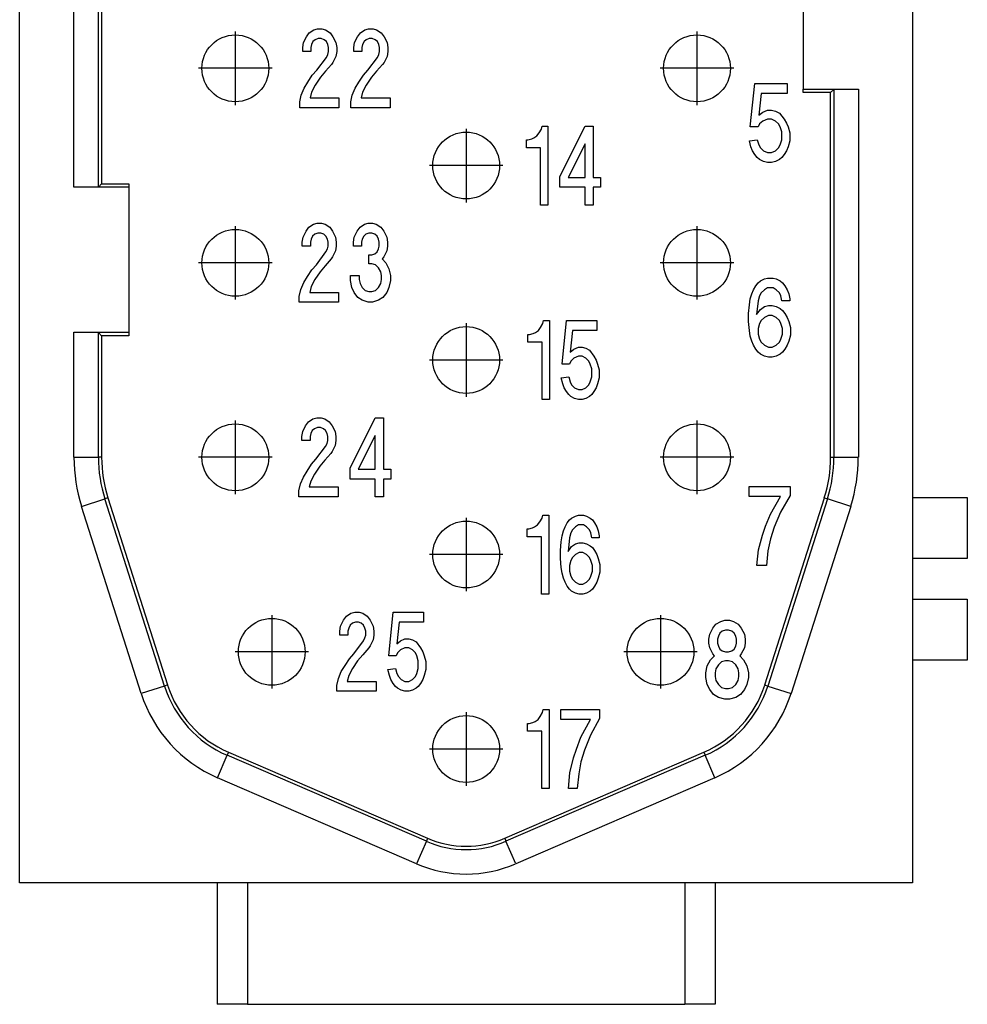
# Model space of a CAD drawing. Units: millimetres. Extents: x -210 to 0, y 0 to 297.
# Drawn here: x -148 to -132, y 224 to 240 of the extents above; entities that cross this region are included whole.
import ezdxf

# ---------------------------------------------------------------- set-up
doc = ezdxf.new("R2010")
doc.units = ezdxf.units.MM
doc.linetypes.add('DOT_CENTER', pattern=[14, 12, -1, 0, -1])
doc.layers.add('1', color=7, linetype='Continuous')

msp = doc.modelspace()

# ---------------------------------------------------------------- linework, layer by layer
at = {"color": 7, "linetype": 'Continuous'}
for p, q in [((-147.733, 225.974), (-147.733, 255.974)), ((-133.033, 249.638), (-133.033, 232.31)), ((-146.839, 237.418), (-146.839, 244.531)), ((-146.437, 237.42), (-146.437, 244.528)), ((-146.383, 244.474), (-146.383, 237.474)), ((-134.833, 242.918), (-134.833, 239.031)), ((-143.013, 239.894), (-142.965, 239.959)), ((-142.965, 239.959), (-142.891, 240.008)), ((-142.891, 240.008), (-142.831, 240.024)), ((-142.831, 240.024), (-142.757, 240.024)), ((-142.757, 240.024), (-142.696, 240.008)), ((-142.696, 240.008), (-142.623, 239.959)), ((-142.623, 239.959), (-142.575, 239.894)), ((-142.172, 239.894), (-142.124, 239.959)), ((-142.124, 239.959), (-142.051, 240.008)), ((-142.051, 240.008), (-141.99, 240.024)), ((-141.99, 240.024), (-141.916, 240.024)), ((-141.916, 240.024), (-141.856, 240.008)), ((-141.856, 240.008), (-141.782, 239.959)), ((-141.782, 239.959), (-141.734, 239.894)), ((-143.074, 239.715), (-143.062, 239.797)), ((-143.062, 239.797), (-143.013, 239.894)), ((-142.928, 239.764), (-142.94, 239.715)), ((-142.904, 239.813), (-142.928, 239.764)), ((-142.867, 239.845), (-142.904, 239.813)), ((-142.818, 239.862), (-142.867, 239.845)), ((-142.77, 239.862), (-142.818, 239.862)), ((-142.721, 239.845), (-142.77, 239.862)), ((-142.684, 239.813), (-142.721, 239.845)), ((-142.66, 239.764), (-142.684, 239.813)), ((-142.648, 239.715), (-142.66, 239.764)), ((-142.575, 239.894), (-142.526, 239.797)), ((-142.526, 239.797), (-142.514, 239.715)), ((-142.233, 239.715), (-142.221, 239.797)), ((-142.221, 239.797), (-142.172, 239.894)), ((-142.087, 239.764), (-142.099, 239.715)), ((-142.063, 239.813), (-142.087, 239.764)), ((-142.026, 239.845), (-142.063, 239.813)), ((-141.977, 239.862), (-142.026, 239.845)), ((-141.929, 239.862), (-141.977, 239.862)), ((-141.88, 239.845), (-141.929, 239.862)), ((-141.843, 239.813), (-141.88, 239.845)), ((-141.819, 239.764), (-141.843, 239.813)), ((-141.807, 239.715), (-141.819, 239.764)), ((-141.734, 239.894), (-141.685, 239.797)), ((-141.685, 239.797), (-141.673, 239.715)), ((-143.074, 239.65), (-143.074, 239.715)), ((-142.94, 239.65), (-143.074, 239.65)), ((-142.94, 239.715), (-142.94, 239.65)), ((-142.684, 239.553), (-142.66, 239.602)), ((-142.66, 239.602), (-142.648, 239.65)), ((-142.648, 239.65), (-142.648, 239.715)), ((-142.514, 239.65), (-142.526, 239.569)), ((-142.514, 239.715), (-142.514, 239.65)), ((-142.233, 239.65), (-142.233, 239.715)), ((-142.099, 239.65), (-142.233, 239.65)), ((-142.099, 239.715), (-142.099, 239.65)), ((-141.843, 239.553), (-141.819, 239.602)), ((-141.819, 239.602), (-141.807, 239.65)), ((-141.807, 239.65), (-141.807, 239.715)), ((-141.673, 239.65), (-141.685, 239.569)), ((-141.673, 239.715), (-141.673, 239.65)), ((-142.843, 239.342), (-142.684, 239.553)), ((-142.599, 239.439), (-142.696, 239.325)), ((-142.575, 239.472), (-142.599, 239.439)), ((-142.526, 239.569), (-142.575, 239.472)), ((-142.002, 239.342), (-141.843, 239.553)), ((-141.758, 239.439), (-141.856, 239.325)), ((-141.734, 239.472), (-141.758, 239.439)), ((-141.685, 239.569), (-141.734, 239.472)), ((-142.916, 239.26), (-142.843, 239.342)), ((-142.696, 239.325), (-142.782, 239.228)), ((-142.075, 239.26), (-142.002, 239.342)), ((-141.856, 239.325), (-141.941, 239.228)), ((-143.05, 239.049), (-142.989, 239.147)), ((-142.989, 239.147), (-142.916, 239.26)), ((-142.782, 239.228), (-142.867, 239.098)), ((-142.209, 239.049), (-142.148, 239.147)), ((-142.148, 239.147), (-142.075, 239.26)), ((-141.941, 239.228), (-142.026, 239.098)), ((-135.707, 238.409), (-135.629, 239.124)), ((-135.629, 239.124), (-135.096, 239.124)), ((-135.096, 239.124), (-135.096, 238.962)), ((-143.099, 238.935), (-143.05, 239.049)), ((-142.928, 238.984), (-142.952, 238.887)), ((-142.867, 239.098), (-142.928, 238.984)), ((-142.258, 238.935), (-142.209, 239.049)), ((-142.087, 238.984), (-142.111, 238.887)), ((-142.026, 239.098), (-142.087, 238.984)), ((-135.525, 238.962), (-135.564, 238.604)), ((-135.096, 238.962), (-135.525, 238.962)), ((-134.833, 238.974), (-134.833, 239.031)), ((-134.833, 239.031), (-133.926, 239.031)), ((-134.383, 238.974), (-134.833, 238.974)), ((-134.328, 239.028), (-134.383, 238.974)), ((-134.383, 232.974), (-134.383, 238.974)), ((-134.328, 239.028), (-133.926, 239.031)), ((-134.328, 239.028), (-134.328, 232.974)), ((-133.926, 239.031), (-133.926, 232.974)), ((-143.123, 238.822), (-143.099, 238.935)), ((-143.123, 238.724), (-143.123, 238.822)), ((-142.952, 238.887), (-142.477, 238.887)), ((-142.477, 238.887), (-142.477, 238.724)), ((-142.282, 238.822), (-142.258, 238.935)), ((-142.282, 238.724), (-142.282, 238.822)), ((-142.111, 238.887), (-141.636, 238.887)), ((-141.636, 238.887), (-141.636, 238.724)), ((-142.477, 238.724), (-143.123, 238.724)), ((-141.636, 238.724), (-142.282, 238.724)), ((-135.564, 238.604), (-135.499, 238.653)), ((-135.499, 238.653), (-135.421, 238.685)), ((-135.421, 238.685), (-135.356, 238.685)), ((-135.356, 238.685), (-135.291, 238.669)), ((-135.291, 238.669), (-135.226, 238.637)), ((-135.226, 238.637), (-135.148, 238.539)), ((-135.499, 238.507), (-135.551, 238.458)), ((-135.421, 238.539), (-135.499, 238.507)), ((-135.356, 238.539), (-135.421, 238.539)), ((-135.291, 238.507), (-135.356, 238.539)), ((-135.239, 238.458), (-135.291, 238.507)), ((-135.148, 238.539), (-135.109, 238.474)), ((-135.109, 238.474), (-135.083, 238.409)), ((-139.218, 238.262), (-139.182, 238.31)), ((-139.182, 238.31), (-139.145, 238.375)), ((-139.145, 238.375), (-139.133, 238.424)), ((-139.133, 238.424), (-139.036, 238.424)), ((-139.036, 238.424), (-139.036, 237.124)), ((-138.841, 237.595), (-138.426, 238.424)), ((-138.426, 238.424), (-138.292, 238.424)), ((-138.292, 238.424), (-138.292, 237.579)), ((-135.577, 238.409), (-135.707, 238.409)), ((-135.551, 238.458), (-135.577, 238.409)), ((-135.213, 238.409), (-135.239, 238.458)), ((-135.187, 238.328), (-135.213, 238.409)), ((-135.187, 238.198), (-135.187, 238.328)), ((-135.083, 238.409), (-135.057, 238.312)), ((-135.057, 238.312), (-135.057, 238.182)), ((-139.389, 238.067), (-139.389, 238.197)), ((-139.389, 238.197), (-139.365, 238.197)), ((-139.365, 238.197), (-139.304, 238.213)), ((-139.304, 238.213), (-139.267, 238.229)), ((-139.267, 238.229), (-139.218, 238.262)), ((-135.72, 238.182), (-135.59, 238.198)), ((-135.694, 238.084), (-135.72, 238.182)), ((-135.59, 238.198), (-135.564, 238.117)), ((-135.213, 238.117), (-135.187, 238.198)), ((-135.057, 238.182), (-135.083, 238.084)), ((-139.157, 238.067), (-139.389, 238.067)), ((-139.157, 237.124), (-139.157, 238.067)), ((-138.426, 238.132), (-138.706, 237.579)), ((-138.426, 237.579), (-138.426, 238.132)), ((-135.668, 238.019), (-135.694, 238.084)), ((-135.629, 237.954), (-135.668, 238.019)), ((-135.564, 238.117), (-135.538, 238.068)), ((-135.538, 238.068), (-135.486, 238.019)), ((-135.486, 238.019), (-135.421, 237.987)), ((-135.421, 237.987), (-135.356, 237.987)), ((-135.356, 237.987), (-135.291, 238.019)), ((-135.291, 238.019), (-135.239, 238.068)), ((-135.239, 238.068), (-135.213, 238.117)), ((-135.109, 238.019), (-135.148, 237.954)), ((-135.083, 238.084), (-135.109, 238.019)), ((-135.59, 237.905), (-135.629, 237.954)), ((-135.551, 237.873), (-135.59, 237.905)), ((-135.486, 237.84), (-135.551, 237.873)), ((-135.421, 237.824), (-135.486, 237.84)), ((-135.356, 237.824), (-135.421, 237.824)), ((-135.291, 237.84), (-135.356, 237.824)), ((-135.226, 237.873), (-135.291, 237.84)), ((-135.187, 237.905), (-135.226, 237.873)), ((-135.148, 237.954), (-135.187, 237.905)), ((-138.841, 237.417), (-138.841, 237.595)), ((-138.706, 237.579), (-138.426, 237.579)), ((-138.292, 237.579), (-138.17, 237.579)), ((-138.17, 237.579), (-138.17, 237.417)), ((-146.437, 237.42), (-146.839, 237.418)), ((-145.933, 237.418), (-146.839, 237.418)), ((-146.437, 237.42), (-146.383, 237.474)), ((-146.383, 237.474), (-145.933, 237.474)), ((-145.933, 237.474), (-145.933, 237.418)), ((-145.933, 237.418), (-145.933, 235.031)), ((-138.426, 237.417), (-138.841, 237.417)), ((-138.426, 237.124), (-138.426, 237.417)), ((-138.17, 237.417), (-138.292, 237.417)), ((-138.292, 237.417), (-138.292, 237.124)), ((-139.036, 237.124), (-139.157, 237.124)), ((-138.292, 237.124), (-138.426, 237.124)), ((-143.068, 236.597), (-143.019, 236.694)), ((-143.019, 236.694), (-142.971, 236.759)), ((-142.971, 236.759), (-142.898, 236.808)), ((-142.898, 236.808), (-142.837, 236.824)), ((-142.837, 236.824), (-142.763, 236.824)), ((-142.763, 236.824), (-142.703, 236.808)), ((-142.703, 236.808), (-142.629, 236.759)), ((-142.629, 236.759), (-142.581, 236.694)), ((-142.581, 236.694), (-142.532, 236.597)), ((-142.227, 236.597), (-142.178, 236.694)), ((-142.178, 236.694), (-142.13, 236.759)), ((-142.13, 236.759), (-142.057, 236.808)), ((-142.057, 236.808), (-141.996, 236.824)), ((-141.996, 236.824), (-141.923, 236.824)), ((-141.923, 236.824), (-141.862, 236.808)), ((-141.862, 236.808), (-141.788, 236.759)), ((-141.788, 236.759), (-141.74, 236.694)), ((-141.74, 236.694), (-141.691, 236.597)), ((-143.08, 236.515), (-143.068, 236.597)), ((-142.934, 236.564), (-142.946, 236.515)), ((-142.91, 236.613), (-142.934, 236.564)), ((-142.873, 236.645), (-142.91, 236.613)), ((-142.824, 236.662), (-142.873, 236.645)), ((-142.776, 236.662), (-142.824, 236.662)), ((-142.727, 236.645), (-142.776, 236.662)), ((-142.69, 236.613), (-142.727, 236.645)), ((-142.666, 236.564), (-142.69, 236.613)), ((-142.654, 236.515), (-142.666, 236.564)), ((-142.532, 236.597), (-142.52, 236.515)), ((-142.239, 236.515), (-142.227, 236.597)), ((-142.093, 236.564), (-142.105, 236.515)), ((-142.069, 236.613), (-142.093, 236.564)), ((-142.032, 236.645), (-142.069, 236.613)), ((-141.983, 236.662), (-142.032, 236.645)), ((-141.935, 236.662), (-141.983, 236.662)), ((-141.886, 236.645), (-141.935, 236.662)), ((-141.849, 236.613), (-141.886, 236.645)), ((-141.825, 236.564), (-141.849, 236.613)), ((-141.813, 236.515), (-141.825, 236.564)), ((-141.691, 236.597), (-141.679, 236.515)), ((-143.08, 236.45), (-143.08, 236.515)), ((-142.946, 236.45), (-143.08, 236.45)), ((-142.946, 236.515), (-142.946, 236.45)), ((-142.69, 236.353), (-142.666, 236.402)), ((-142.666, 236.402), (-142.654, 236.45)), ((-142.654, 236.45), (-142.654, 236.515)), ((-142.532, 236.369), (-142.581, 236.272)), ((-142.52, 236.45), (-142.532, 236.369)), ((-142.52, 236.515), (-142.52, 236.45)), ((-142.239, 236.45), (-142.239, 236.515)), ((-142.105, 236.45), (-142.239, 236.45)), ((-142.105, 236.515), (-142.105, 236.45)), ((-141.849, 236.353), (-141.825, 236.402)), ((-141.825, 236.402), (-141.813, 236.45)), ((-141.813, 236.45), (-141.813, 236.515)), ((-141.691, 236.369), (-141.74, 236.272)), ((-141.679, 236.45), (-141.691, 236.369)), ((-141.679, 236.515), (-141.679, 236.45)), ((-142.849, 236.142), (-142.69, 236.353)), ((-142.605, 236.239), (-142.703, 236.125)), ((-142.581, 236.272), (-142.605, 236.239)), ((-141.983, 236.158), (-141.983, 236.304)), ((-141.983, 236.304), (-141.935, 236.304)), ((-141.935, 236.304), (-141.886, 236.32)), ((-141.886, 236.32), (-141.849, 236.353)), ((-141.74, 236.272), (-141.764, 236.239)), ((-141.764, 236.239), (-141.703, 236.174)), ((-142.995, 235.947), (-142.922, 236.06)), ((-142.922, 236.06), (-142.849, 236.142)), ((-142.703, 236.125), (-142.788, 236.028)), ((-141.935, 236.158), (-141.983, 236.158)), ((-141.874, 236.142), (-141.935, 236.158)), ((-141.825, 236.093), (-141.874, 236.142)), ((-141.788, 236.028), (-141.825, 236.093)), ((-141.703, 236.174), (-141.654, 236.077)), ((-141.654, 236.077), (-141.63, 235.963)), ((-143.056, 235.849), (-142.995, 235.947)), ((-142.873, 235.898), (-142.934, 235.784)), ((-142.788, 236.028), (-142.873, 235.898)), ((-142.288, 235.882), (-142.288, 235.963)), ((-142.288, 235.963), (-142.142, 235.963)), ((-142.264, 235.768), (-142.288, 235.882)), ((-142.142, 235.963), (-142.142, 235.898)), ((-142.142, 235.898), (-142.13, 235.833)), ((-141.776, 235.963), (-141.788, 236.028)), ((-141.788, 235.833), (-141.776, 235.898)), ((-141.776, 235.898), (-141.776, 235.963)), ((-141.63, 235.882), (-141.654, 235.768)), ((-141.63, 235.963), (-141.63, 235.882)), ((-135.577, 235.843), (-135.538, 235.875)), ((-135.538, 235.875), (-135.473, 235.908)), ((-135.473, 235.908), (-135.421, 235.924)), ((-135.421, 235.924), (-135.33, 235.924)), ((-135.33, 235.924), (-135.278, 235.908)), ((-135.278, 235.908), (-135.213, 235.875)), ((-135.213, 235.875), (-135.174, 235.843)), ((-143.129, 235.622), (-143.105, 235.735)), ((-143.105, 235.735), (-143.056, 235.849)), ((-142.934, 235.784), (-142.958, 235.687)), ((-142.227, 235.687), (-142.264, 235.768)), ((-142.13, 235.833), (-142.093, 235.768)), ((-142.093, 235.768), (-142.044, 235.719)), ((-142.044, 235.719), (-141.983, 235.703)), ((-141.935, 235.703), (-141.874, 235.719)), ((-141.874, 235.719), (-141.825, 235.768)), ((-141.825, 235.768), (-141.788, 235.833)), ((-141.654, 235.768), (-141.691, 235.687)), ((-135.681, 235.664), (-135.655, 235.729)), ((-135.655, 235.729), (-135.616, 235.794)), ((-135.616, 235.794), (-135.577, 235.843)), ((-135.473, 235.729), (-135.525, 235.68)), ((-135.421, 235.762), (-135.473, 235.729)), ((-135.33, 235.762), (-135.421, 235.762)), ((-135.278, 235.729), (-135.33, 235.762)), ((-135.226, 235.68), (-135.278, 235.729)), ((-135.174, 235.843), (-135.135, 235.794)), ((-135.135, 235.794), (-135.096, 235.729)), ((-135.096, 235.729), (-135.07, 235.664)), ((-143.129, 235.524), (-143.129, 235.622)), ((-142.958, 235.687), (-142.483, 235.687)), ((-142.483, 235.687), (-142.483, 235.524)), ((-142.166, 235.605), (-142.227, 235.687)), ((-142.093, 235.557), (-142.166, 235.605)), ((-141.996, 235.524), (-142.093, 235.557)), ((-141.983, 235.703), (-141.935, 235.703)), ((-141.825, 235.557), (-141.923, 235.524)), ((-141.752, 235.605), (-141.825, 235.557)), ((-141.691, 235.687), (-141.752, 235.605)), ((-135.72, 235.485), (-135.707, 235.583)), ((-135.707, 235.583), (-135.681, 235.664)), ((-135.577, 235.55), (-135.603, 235.323)), ((-135.551, 235.632), (-135.577, 235.55)), ((-135.525, 235.68), (-135.551, 235.632)), ((-135.2, 235.632), (-135.226, 235.68)), ((-135.187, 235.55), (-135.2, 235.632)), ((-135.057, 235.55), (-135.187, 235.55)), ((-135.07, 235.664), (-135.057, 235.583)), ((-135.057, 235.583), (-135.057, 235.55)), ((-142.483, 235.524), (-143.129, 235.524)), ((-141.923, 235.524), (-141.996, 235.524)), ((-135.733, 235.339), (-135.72, 235.485)), ((-135.603, 235.323), (-135.538, 235.404)), ((-135.538, 235.404), (-135.473, 235.453)), ((-135.473, 235.453), (-135.408, 235.469)), ((-135.408, 235.469), (-135.343, 235.469)), ((-135.343, 235.469), (-135.278, 235.453)), ((-135.278, 235.453), (-135.213, 235.42)), ((-135.213, 235.42), (-135.174, 235.388)), ((-135.174, 235.388), (-135.135, 235.339)), ((-139.121, 235.175), (-139.109, 235.224)), ((-139.109, 235.224), (-139.011, 235.224)), ((-139.011, 235.224), (-139.011, 233.924)), ((-138.804, 234.509), (-138.731, 235.224)), ((-138.731, 235.224), (-138.231, 235.224)), ((-138.231, 235.224), (-138.231, 235.062)), ((-135.733, 235.209), (-135.733, 235.339)), ((-135.525, 235.225), (-135.551, 235.177)), ((-135.473, 235.274), (-135.525, 235.225)), ((-135.408, 235.307), (-135.473, 235.274)), ((-135.343, 235.307), (-135.408, 235.307)), ((-135.278, 235.274), (-135.343, 235.307)), ((-135.226, 235.225), (-135.278, 235.274)), ((-135.2, 235.177), (-135.226, 235.225)), ((-135.135, 235.339), (-135.096, 235.274)), ((-135.096, 235.274), (-135.07, 235.209)), ((-139.194, 235.062), (-139.157, 235.11)), ((-139.157, 235.11), (-139.121, 235.175)), ((-135.72, 235.063), (-135.733, 235.209)), ((-135.707, 234.965), (-135.72, 235.063)), ((-135.551, 235.177), (-135.577, 235.095)), ((-135.577, 235.095), (-135.577, 234.998)), ((-135.174, 235.095), (-135.2, 235.177)), ((-135.174, 234.998), (-135.174, 235.095)), ((-135.07, 235.209), (-135.044, 235.112)), ((-135.044, 235.112), (-135.044, 234.982)), ((-146.839, 232.974), (-146.839, 235.031)), ((-146.839, 235.031), (-146.437, 235.028)), ((-146.839, 235.031), (-145.933, 235.031)), ((-146.437, 235.028), (-146.383, 234.974)), ((-146.437, 232.974), (-146.437, 235.028)), ((-146.383, 234.974), (-146.383, 232.974)), ((-145.933, 234.974), (-146.383, 234.974)), ((-145.933, 235.031), (-145.933, 234.974)), ((-139.365, 234.997), (-139.34, 234.997)), ((-139.365, 234.867), (-139.365, 234.997)), ((-139.34, 234.997), (-139.279, 235.013)), ((-139.279, 235.013), (-139.243, 235.029)), ((-139.243, 235.029), (-139.194, 235.062)), ((-138.633, 235.062), (-138.67, 234.704)), ((-138.231, 235.062), (-138.633, 235.062)), ((-135.681, 234.884), (-135.707, 234.965)), ((-135.577, 234.998), (-135.551, 234.917)), ((-135.551, 234.917), (-135.525, 234.868)), ((-135.226, 234.868), (-135.2, 234.917)), ((-135.2, 234.917), (-135.174, 234.998)), ((-135.044, 234.982), (-135.07, 234.884)), ((-139.133, 234.867), (-139.365, 234.867)), ((-139.133, 233.924), (-139.133, 234.867)), ((-138.67, 234.704), (-138.609, 234.753)), ((-138.609, 234.753), (-138.536, 234.785)), ((-138.536, 234.785), (-138.475, 234.785)), ((-138.475, 234.785), (-138.414, 234.769)), ((-138.414, 234.769), (-138.353, 234.737)), ((-135.655, 234.819), (-135.681, 234.884)), ((-135.616, 234.754), (-135.655, 234.819)), ((-135.577, 234.705), (-135.616, 234.754)), ((-135.525, 234.868), (-135.473, 234.819)), ((-135.473, 234.819), (-135.408, 234.787)), ((-135.408, 234.787), (-135.343, 234.787)), ((-135.343, 234.787), (-135.278, 234.819)), ((-135.278, 234.819), (-135.226, 234.868)), ((-135.135, 234.754), (-135.174, 234.705)), ((-135.096, 234.819), (-135.135, 234.754)), ((-135.07, 234.884), (-135.096, 234.819)), ((-138.609, 234.607), (-138.658, 234.558)), ((-138.536, 234.639), (-138.609, 234.607)), ((-138.475, 234.639), (-138.536, 234.639)), ((-138.414, 234.607), (-138.475, 234.639)), ((-138.365, 234.558), (-138.414, 234.607)), ((-138.353, 234.737), (-138.28, 234.639)), ((-138.28, 234.639), (-138.243, 234.574)), ((-135.538, 234.673), (-135.577, 234.705)), ((-135.473, 234.64), (-135.538, 234.673)), ((-135.408, 234.624), (-135.473, 234.64)), ((-135.343, 234.624), (-135.408, 234.624)), ((-135.278, 234.64), (-135.343, 234.624)), ((-135.213, 234.673), (-135.278, 234.64)), ((-135.174, 234.705), (-135.213, 234.673)), ((-138.682, 234.509), (-138.804, 234.509)), ((-138.658, 234.558), (-138.682, 234.509)), ((-138.341, 234.509), (-138.365, 234.558)), ((-138.316, 234.428), (-138.341, 234.509)), ((-138.316, 234.298), (-138.316, 234.428)), ((-138.243, 234.574), (-138.219, 234.509)), ((-138.219, 234.509), (-138.195, 234.412)), ((-138.816, 234.282), (-138.694, 234.298)), ((-138.792, 234.184), (-138.816, 234.282)), ((-138.694, 234.298), (-138.67, 234.217)), ((-138.341, 234.217), (-138.316, 234.298)), ((-138.195, 234.282), (-138.219, 234.184)), ((-138.195, 234.412), (-138.195, 234.282)), ((-138.767, 234.119), (-138.792, 234.184)), ((-138.731, 234.054), (-138.767, 234.119)), ((-138.67, 234.217), (-138.646, 234.168)), ((-138.646, 234.168), (-138.597, 234.119)), ((-138.597, 234.119), (-138.536, 234.087)), ((-138.475, 234.087), (-138.414, 234.119)), ((-138.414, 234.119), (-138.365, 234.168)), ((-138.365, 234.168), (-138.341, 234.217)), ((-138.243, 234.119), (-138.28, 234.054)), ((-138.219, 234.184), (-138.243, 234.119)), ((-138.694, 234.005), (-138.731, 234.054)), ((-138.658, 233.973), (-138.694, 234.005)), ((-138.597, 233.94), (-138.658, 233.973)), ((-138.536, 233.924), (-138.597, 233.94)), ((-138.536, 234.087), (-138.475, 234.087)), ((-138.414, 233.94), (-138.475, 233.924)), ((-138.353, 233.973), (-138.414, 233.94)), ((-138.316, 234.005), (-138.353, 233.973)), ((-138.28, 234.054), (-138.316, 234.005)), ((-139.011, 233.924), (-139.133, 233.924)), ((-138.475, 233.924), (-138.536, 233.924)), ((-142.977, 233.559), (-142.904, 233.608)), ((-142.904, 233.608), (-142.843, 233.624)), ((-142.843, 233.624), (-142.77, 233.624)), ((-142.77, 233.624), (-142.709, 233.608)), ((-142.709, 233.608), (-142.636, 233.559)), ((-142.294, 232.795), (-141.88, 233.624)), ((-141.88, 233.624), (-141.746, 233.624)), ((-141.746, 233.624), (-141.746, 232.779)), ((-143.074, 233.397), (-143.026, 233.494)), ((-143.026, 233.494), (-142.977, 233.559)), ((-142.879, 233.445), (-142.916, 233.413)), ((-142.831, 233.462), (-142.879, 233.445)), ((-142.782, 233.462), (-142.831, 233.462)), ((-142.733, 233.445), (-142.782, 233.462)), ((-142.696, 233.413), (-142.733, 233.445)), ((-142.636, 233.559), (-142.587, 233.494)), ((-142.587, 233.494), (-142.538, 233.397)), ((-143.086, 233.315), (-143.074, 233.397)), ((-143.086, 233.25), (-143.086, 233.315)), ((-142.94, 233.364), (-142.952, 233.315)), ((-142.952, 233.315), (-142.952, 233.25)), ((-142.916, 233.413), (-142.94, 233.364)), ((-142.672, 233.364), (-142.696, 233.413)), ((-142.66, 233.315), (-142.672, 233.364)), ((-142.66, 233.25), (-142.66, 233.315)), ((-142.538, 233.397), (-142.526, 233.315)), ((-142.526, 233.315), (-142.526, 233.25)), ((-141.88, 233.332), (-142.16, 232.779)), ((-141.88, 232.779), (-141.88, 233.332)), ((-142.952, 233.25), (-143.086, 233.25)), ((-142.855, 232.942), (-142.696, 233.153)), ((-142.696, 233.153), (-142.672, 233.202)), ((-142.672, 233.202), (-142.66, 233.25)), ((-142.538, 233.169), (-142.587, 233.072)), ((-142.526, 233.25), (-142.538, 233.169)), ((-142.611, 233.039), (-142.709, 232.925)), ((-142.587, 233.072), (-142.611, 233.039)), ((-143.001, 232.747), (-142.928, 232.86)), ((-142.928, 232.86), (-142.855, 232.942)), ((-142.794, 232.828), (-142.879, 232.698)), ((-142.709, 232.925), (-142.794, 232.828)), ((-142.294, 232.617), (-142.294, 232.795)), ((-143.111, 232.535), (-143.062, 232.649)), ((-143.062, 232.649), (-143.001, 232.747)), ((-142.879, 232.698), (-142.94, 232.584)), ((-142.16, 232.779), (-141.88, 232.779)), ((-141.746, 232.779), (-141.624, 232.779)), ((-141.624, 232.779), (-141.624, 232.617)), ((-143.135, 232.422), (-143.111, 232.535)), ((-142.94, 232.584), (-142.965, 232.487)), ((-142.965, 232.487), (-142.489, 232.487)), ((-142.489, 232.487), (-142.489, 232.324)), ((-141.88, 232.617), (-142.294, 232.617)), ((-141.88, 232.324), (-141.88, 232.617)), ((-141.746, 232.617), (-141.746, 232.324)), ((-141.624, 232.617), (-141.746, 232.617)), ((-135.726, 232.492), (-135.05, 232.492)), ((-135.726, 232.329), (-135.726, 232.492)), ((-135.05, 232.492), (-135.05, 232.345)), ((-143.135, 232.324), (-143.135, 232.422)), ((-142.489, 232.324), (-143.135, 232.324)), ((-141.746, 232.324), (-141.88, 232.324)), ((-135.206, 232.329), (-135.726, 232.329)), ((-135.375, 232.037), (-135.206, 232.329)), ((-135.05, 232.345), (-135.206, 232.069)), ((-133.033, 232.31), (-132.133, 232.31)), ((-133.033, 232.31), (-133.033, 225.974)), ((-132.133, 232.31), (-132.133, 231.31)), ((-145.732, 229.089), (-146.714, 232.167)), ((-145.349, 229.211), (-146.33, 232.29)), ((-146.279, 232.306), (-145.298, 229.228)), ((-135.468, 229.228), (-134.486, 232.306)), ((-134.435, 232.29), (-135.416, 229.211)), ((-134.052, 232.167), (-135.033, 229.089)), ((-139.133, 231.975), (-139.121, 232.024)), ((-139.121, 232.024), (-139.023, 232.024)), ((-139.023, 232.024), (-139.023, 230.724)), ((-138.646, 231.975), (-138.585, 232.008)), ((-138.585, 232.008), (-138.536, 232.024)), ((-138.536, 232.024), (-138.451, 232.024)), ((-138.451, 232.024), (-138.402, 232.008)), ((-138.402, 232.008), (-138.341, 231.975)), ((-135.453, 231.842), (-135.375, 232.037)), ((-135.206, 232.069), (-135.31, 231.825)), ((-139.291, 231.813), (-139.255, 231.829)), ((-139.255, 231.829), (-139.206, 231.862)), ((-139.206, 231.862), (-139.17, 231.91)), ((-139.17, 231.91), (-139.133, 231.975)), ((-138.78, 231.764), (-138.755, 231.829)), ((-138.755, 231.829), (-138.719, 231.894)), ((-138.719, 231.894), (-138.682, 231.943)), ((-138.682, 231.943), (-138.646, 231.975)), ((-138.585, 231.829), (-138.633, 231.78)), ((-138.536, 231.862), (-138.585, 231.829)), ((-138.451, 231.862), (-138.536, 231.862)), ((-138.402, 231.829), (-138.451, 231.862)), ((-138.353, 231.78), (-138.402, 231.829)), ((-138.341, 231.975), (-138.304, 231.943)), ((-138.304, 231.943), (-138.268, 231.894)), ((-138.268, 231.894), (-138.231, 231.829)), ((-138.231, 231.829), (-138.207, 231.764)), ((-135.505, 231.695), (-135.453, 231.842)), ((-135.31, 231.825), (-135.375, 231.63)), ((-139.377, 231.797), (-139.352, 231.797)), ((-139.377, 231.667), (-139.377, 231.797)), ((-139.145, 231.667), (-139.377, 231.667)), ((-139.352, 231.797), (-139.291, 231.813)), ((-139.145, 230.724), (-139.145, 231.667)), ((-138.816, 231.585), (-138.804, 231.683)), ((-138.804, 231.683), (-138.78, 231.764)), ((-138.658, 231.732), (-138.682, 231.65)), ((-138.633, 231.78), (-138.658, 231.732)), ((-138.329, 231.732), (-138.353, 231.78)), ((-138.316, 231.65), (-138.329, 231.732)), ((-138.207, 231.764), (-138.195, 231.683)), ((-138.195, 231.683), (-138.195, 231.65)), ((-135.57, 231.452), (-135.505, 231.695)), ((-138.828, 231.439), (-138.816, 231.585)), ((-138.682, 231.65), (-138.706, 231.423)), ((-138.706, 231.423), (-138.646, 231.504)), ((-138.646, 231.504), (-138.585, 231.553)), ((-138.585, 231.553), (-138.524, 231.569)), ((-138.524, 231.569), (-138.463, 231.569)), ((-138.463, 231.569), (-138.402, 231.553)), ((-138.402, 231.553), (-138.341, 231.52)), ((-138.341, 231.52), (-138.304, 231.488)), ((-138.195, 231.65), (-138.316, 231.65)), ((-135.375, 231.63), (-135.414, 231.435)), ((-138.828, 231.309), (-138.828, 231.439)), ((-138.585, 231.374), (-138.633, 231.325)), ((-138.524, 231.407), (-138.585, 231.374)), ((-138.463, 231.407), (-138.524, 231.407)), ((-138.402, 231.374), (-138.463, 231.407)), ((-138.353, 231.325), (-138.402, 231.374)), ((-138.304, 231.488), (-138.268, 231.439)), ((-138.268, 231.439), (-138.231, 231.374)), ((-138.231, 231.374), (-138.207, 231.309)), ((-135.596, 231.192), (-135.57, 231.452)), ((-135.414, 231.435), (-135.44, 231.192)), ((-138.816, 231.163), (-138.828, 231.309)), ((-138.658, 231.277), (-138.682, 231.195)), ((-138.682, 231.195), (-138.682, 231.098)), ((-138.633, 231.325), (-138.658, 231.277)), ((-138.329, 231.277), (-138.353, 231.325)), ((-138.304, 231.195), (-138.329, 231.277)), ((-138.304, 231.098), (-138.304, 231.195)), ((-138.207, 231.309), (-138.182, 231.212)), ((-138.182, 231.212), (-138.182, 231.082)), ((-135.44, 231.192), (-135.596, 231.192)), ((-132.133, 231.31), (-133.033, 231.31)), ((-138.804, 231.065), (-138.816, 231.163)), ((-138.78, 230.984), (-138.804, 231.065)), ((-138.682, 231.098), (-138.658, 231.017)), ((-138.658, 231.017), (-138.633, 230.968)), ((-138.353, 230.968), (-138.329, 231.017)), ((-138.329, 231.017), (-138.304, 231.098)), ((-138.182, 231.082), (-138.207, 230.984)), ((-138.755, 230.919), (-138.78, 230.984)), ((-138.719, 230.854), (-138.755, 230.919)), ((-138.682, 230.805), (-138.719, 230.854)), ((-138.633, 230.968), (-138.585, 230.919)), ((-138.585, 230.919), (-138.524, 230.887)), ((-138.524, 230.887), (-138.463, 230.887)), ((-138.463, 230.887), (-138.402, 230.919)), ((-138.402, 230.919), (-138.353, 230.968)), ((-138.268, 230.854), (-138.304, 230.805)), ((-138.231, 230.919), (-138.268, 230.854)), ((-138.207, 230.984), (-138.231, 230.919)), ((-139.023, 230.724), (-139.145, 230.724)), ((-138.646, 230.773), (-138.682, 230.805)), ((-138.585, 230.74), (-138.646, 230.773)), ((-138.524, 230.724), (-138.585, 230.74)), ((-138.463, 230.724), (-138.524, 230.724)), ((-138.402, 230.74), (-138.463, 230.724)), ((-138.341, 230.773), (-138.402, 230.74)), ((-138.304, 230.805), (-138.341, 230.773)), ((-133.033, 230.638), (-132.133, 230.638)), ((-132.133, 230.638), (-132.133, 229.638)), ((-142.352, 230.359), (-142.279, 230.408)), ((-142.279, 230.408), (-142.218, 230.424)), ((-142.218, 230.424), (-142.145, 230.424)), ((-142.145, 230.424), (-142.084, 230.408)), ((-142.084, 230.408), (-142.011, 230.359)), ((-141.658, 229.709), (-141.585, 230.424)), ((-141.585, 230.424), (-141.085, 230.424)), ((-141.085, 230.424), (-141.085, 230.262)), ((-142.45, 230.197), (-142.401, 230.294)), ((-142.401, 230.294), (-142.352, 230.359)), ((-142.291, 230.213), (-142.316, 230.164)), ((-142.255, 230.245), (-142.291, 230.213)), ((-142.206, 230.262), (-142.255, 230.245)), ((-142.157, 230.262), (-142.206, 230.262)), ((-142.109, 230.245), (-142.157, 230.262)), ((-142.072, 230.213), (-142.109, 230.245)), ((-142.048, 230.164), (-142.072, 230.213)), ((-142.011, 230.359), (-141.962, 230.294)), ((-141.962, 230.294), (-141.914, 230.197)), ((-141.487, 230.262), (-141.524, 229.904)), ((-141.085, 230.262), (-141.487, 230.262)), ((-136.322, 230.162), (-136.27, 230.227)), ((-136.27, 230.227), (-136.192, 230.275)), ((-136.192, 230.275), (-136.127, 230.292)), ((-136.127, 230.292), (-136.049, 230.292)), ((-136.049, 230.292), (-135.984, 230.275)), ((-135.984, 230.275), (-135.906, 230.227)), ((-135.906, 230.227), (-135.854, 230.162)), ((-142.462, 230.115), (-142.45, 230.197)), ((-142.462, 230.05), (-142.462, 230.115)), ((-142.328, 230.05), (-142.462, 230.05)), ((-142.316, 230.164), (-142.328, 230.115)), ((-142.328, 230.115), (-142.328, 230.05)), ((-142.036, 230.115), (-142.048, 230.164)), ((-142.048, 230.002), (-142.036, 230.05)), ((-142.036, 230.05), (-142.036, 230.115)), ((-141.914, 230.197), (-141.901, 230.115)), ((-141.901, 230.05), (-141.914, 229.969)), ((-141.901, 230.115), (-141.901, 230.05)), ((-136.387, 229.983), (-136.374, 230.064)), ((-136.374, 230.064), (-136.322, 230.162)), ((-136.205, 230.08), (-136.231, 230.032)), ((-136.166, 230.113), (-136.205, 230.08)), ((-136.114, 230.129), (-136.166, 230.113)), ((-136.062, 230.129), (-136.114, 230.129)), ((-136.01, 230.113), (-136.062, 230.129)), ((-135.971, 230.08), (-136.01, 230.113)), ((-135.945, 230.032), (-135.971, 230.08)), ((-135.854, 230.162), (-135.802, 230.064)), ((-135.802, 230.064), (-135.789, 229.983)), ((-142.231, 229.742), (-142.072, 229.953)), ((-142.072, 229.953), (-142.048, 230.002)), ((-141.914, 229.969), (-141.962, 229.872)), ((-141.524, 229.904), (-141.463, 229.953)), ((-141.463, 229.953), (-141.39, 229.985)), ((-141.39, 229.985), (-141.329, 229.985)), ((-141.329, 229.985), (-141.268, 229.969)), ((-141.268, 229.969), (-141.207, 229.937)), ((-141.207, 229.937), (-141.134, 229.839)), ((-136.387, 229.918), (-136.387, 229.983)), ((-136.374, 229.837), (-136.387, 229.918)), ((-136.231, 230.032), (-136.244, 229.983)), ((-136.244, 229.983), (-136.244, 229.918)), ((-136.244, 229.918), (-136.231, 229.869)), ((-135.932, 229.983), (-135.945, 230.032)), ((-135.945, 229.869), (-135.932, 229.918)), ((-135.932, 229.918), (-135.932, 229.983)), ((-135.789, 229.918), (-135.802, 229.837)), ((-135.789, 229.983), (-135.789, 229.918)), ((-142.304, 229.66), (-142.231, 229.742)), ((-142.084, 229.725), (-142.17, 229.628)), ((-141.987, 229.839), (-142.084, 229.725)), ((-141.962, 229.872), (-141.987, 229.839)), ((-141.511, 229.758), (-141.536, 229.709)), ((-141.463, 229.807), (-141.511, 229.758)), ((-141.39, 229.839), (-141.463, 229.807)), ((-141.329, 229.839), (-141.39, 229.839)), ((-141.268, 229.807), (-141.329, 229.839)), ((-141.219, 229.758), (-141.268, 229.807)), ((-141.195, 229.709), (-141.219, 229.758)), ((-141.134, 229.839), (-141.097, 229.774)), ((-141.097, 229.774), (-141.073, 229.709)), ((-136.322, 229.739), (-136.374, 229.837)), ((-136.296, 229.707), (-136.322, 229.739)), ((-136.231, 229.869), (-136.205, 229.82)), ((-136.205, 229.82), (-136.166, 229.788)), ((-136.166, 229.788), (-136.114, 229.772)), ((-136.114, 229.772), (-136.062, 229.772)), ((-136.062, 229.772), (-136.01, 229.788)), ((-136.01, 229.788), (-135.971, 229.82)), ((-135.971, 229.82), (-135.945, 229.869)), ((-135.854, 229.739), (-135.88, 229.707)), ((-135.802, 229.837), (-135.854, 229.739)), ((-142.377, 229.547), (-142.304, 229.66)), ((-142.17, 229.628), (-142.255, 229.498)), ((-141.536, 229.709), (-141.658, 229.709)), ((-141.17, 229.628), (-141.195, 229.709)), ((-141.17, 229.498), (-141.17, 229.628)), ((-141.073, 229.709), (-141.048, 229.612)), ((-141.048, 229.612), (-141.048, 229.482)), ((-136.413, 229.544), (-136.361, 229.642)), ((-136.361, 229.642), (-136.296, 229.707)), ((-136.231, 229.56), (-136.27, 229.495)), ((-136.179, 229.609), (-136.231, 229.56)), ((-136.114, 229.625), (-136.179, 229.609)), ((-136.062, 229.625), (-136.114, 229.625)), ((-135.997, 229.609), (-136.062, 229.625)), ((-135.945, 229.56), (-135.997, 229.609)), ((-135.906, 229.495), (-135.945, 229.56)), ((-135.88, 229.707), (-135.815, 229.642)), ((-135.815, 229.642), (-135.763, 229.544)), ((-132.133, 229.638), (-133.033, 229.638)), ((-142.486, 229.335), (-142.438, 229.449)), ((-142.438, 229.449), (-142.377, 229.547)), ((-142.255, 229.498), (-142.316, 229.384)), ((-141.67, 229.482), (-141.548, 229.498)), ((-141.646, 229.384), (-141.67, 229.482)), ((-141.548, 229.498), (-141.524, 229.417)), ((-141.524, 229.417), (-141.499, 229.368)), ((-141.219, 229.368), (-141.195, 229.417)), ((-141.195, 229.417), (-141.17, 229.498)), ((-141.048, 229.482), (-141.073, 229.384)), ((-136.439, 229.43), (-136.413, 229.544)), ((-136.439, 229.349), (-136.439, 229.43)), ((-136.27, 229.495), (-136.283, 229.43)), ((-136.283, 229.43), (-136.283, 229.365)), ((-135.893, 229.43), (-135.906, 229.495)), ((-135.893, 229.365), (-135.893, 229.43)), ((-135.763, 229.544), (-135.737, 229.43)), ((-135.737, 229.43), (-135.737, 229.349)), ((-142.511, 229.222), (-142.486, 229.335)), ((-142.316, 229.384), (-142.34, 229.287)), ((-142.34, 229.287), (-141.865, 229.287)), ((-141.865, 229.287), (-141.865, 229.124)), ((-141.621, 229.319), (-141.646, 229.384)), ((-141.585, 229.254), (-141.621, 229.319)), ((-141.548, 229.205), (-141.585, 229.254)), ((-141.499, 229.368), (-141.451, 229.319)), ((-141.451, 229.319), (-141.39, 229.287)), ((-141.39, 229.287), (-141.329, 229.287)), ((-141.329, 229.287), (-141.268, 229.319)), ((-141.268, 229.319), (-141.219, 229.368)), ((-141.134, 229.254), (-141.17, 229.205)), ((-141.097, 229.319), (-141.134, 229.254)), ((-141.073, 229.384), (-141.097, 229.319)), ((-136.413, 229.235), (-136.439, 229.349)), ((-136.374, 229.154), (-136.413, 229.235)), ((-136.283, 229.365), (-136.27, 229.3)), ((-136.27, 229.3), (-136.231, 229.235)), ((-136.231, 229.235), (-136.179, 229.187)), ((-135.997, 229.187), (-135.945, 229.235)), ((-135.945, 229.235), (-135.906, 229.3)), ((-135.906, 229.3), (-135.893, 229.365)), ((-135.763, 229.235), (-135.802, 229.154)), ((-135.737, 229.349), (-135.763, 229.235)), ((-142.511, 229.124), (-142.511, 229.222)), ((-141.865, 229.124), (-142.511, 229.124)), ((-141.511, 229.173), (-141.548, 229.205)), ((-141.451, 229.14), (-141.511, 229.173)), ((-141.39, 229.124), (-141.451, 229.14)), ((-141.329, 229.124), (-141.39, 229.124)), ((-141.268, 229.14), (-141.329, 229.124)), ((-141.207, 229.173), (-141.268, 229.14)), ((-141.17, 229.205), (-141.207, 229.173)), ((-136.309, 229.073), (-136.374, 229.154)), ((-136.231, 229.024), (-136.309, 229.073)), ((-136.179, 229.187), (-136.114, 229.17)), ((-136.114, 229.17), (-136.062, 229.17)), ((-136.062, 229.17), (-135.997, 229.187)), ((-135.867, 229.073), (-135.945, 229.024)), ((-135.802, 229.154), (-135.867, 229.073)), ((-136.127, 228.992), (-136.231, 229.024)), ((-136.049, 228.992), (-136.127, 228.992)), ((-135.945, 229.024), (-136.049, 228.992)), ((-139.163, 228.71), (-139.127, 228.775)), ((-139.127, 228.775), (-139.115, 228.824)), ((-139.115, 228.824), (-139.017, 228.824)), ((-139.017, 228.824), (-139.017, 227.524)), ((-138.822, 228.824), (-138.188, 228.824)), ((-138.822, 228.662), (-138.822, 228.824)), ((-138.188, 228.824), (-138.188, 228.678)), ((-139.371, 228.467), (-139.371, 228.597)), ((-139.371, 228.597), (-139.346, 228.597)), ((-139.346, 228.597), (-139.285, 228.613)), ((-139.285, 228.613), (-139.249, 228.629)), ((-139.249, 228.629), (-139.2, 228.662)), ((-139.2, 228.662), (-139.163, 228.71)), ((-138.335, 228.662), (-138.822, 228.662)), ((-138.493, 228.369), (-138.335, 228.662)), ((-138.188, 228.678), (-138.335, 228.402)), ((-139.139, 228.467), (-139.371, 228.467)), ((-139.139, 227.524), (-139.139, 228.467)), ((-138.566, 228.174), (-138.493, 228.369)), ((-138.335, 228.402), (-138.432, 228.158)), ((-144.296, 228.122), (-141.017, 226.705)), ((-139.748, 226.705), (-136.469, 228.122)), ((-138.615, 228.028), (-138.566, 228.174)), ((-138.432, 228.158), (-138.493, 227.963)), ((-141.038, 226.656), (-144.318, 228.072)), ((-136.447, 228.072), (-139.727, 226.656)), ((-138.676, 227.784), (-138.615, 228.028)), ((-138.493, 227.963), (-138.53, 227.768)), ((-138.7, 227.524), (-138.676, 227.784)), ((-141.198, 226.286), (-144.477, 227.703)), ((-136.288, 227.703), (-139.567, 226.286)), ((-138.53, 227.768), (-138.554, 227.524)), ((-139.017, 227.524), (-139.139, 227.524)), ((-138.554, 227.524), (-138.7, 227.524)), ((-133.033, 225.974), (-147.733, 225.974)), ((-144.483, 225.974), (-144.483, 223.974)), ((-136.283, 225.974), (-136.283, 223.974)), ((-143.983, 223.974), (-144.483, 223.974)), ((-143.983, 223.974), (-136.783, 223.974)), ((-136.283, 223.974), (-136.783, 223.974))]:
    msp.add_line(p, q, dxfattribs=at)
at = {"color": 2, "linetype": 'Continuous'}
for p, q in [((-146.839, 232.974), (-146.437, 232.974)), ((-146.383, 232.974), (-146.437, 232.974)), ((-134.383, 232.974), (-134.328, 232.974)), ((-134.328, 232.974), (-133.926, 232.974)), ((-146.714, 232.167), (-146.33, 232.29)), ((-146.279, 232.306), (-146.33, 232.29)), ((-134.486, 232.306), (-134.435, 232.29)), ((-134.052, 232.167), (-134.435, 232.29)), ((-145.349, 229.211), (-145.732, 229.089)), ((-145.298, 229.228), (-145.349, 229.211)), ((-135.468, 229.228), (-135.416, 229.211)), ((-135.416, 229.211), (-135.033, 229.089)), ((-144.296, 228.122), (-144.318, 228.072)), ((-136.469, 228.122), (-136.447, 228.072)), ((-144.477, 227.703), (-144.318, 228.072)), ((-136.288, 227.703), (-136.447, 228.072)), ((-141.038, 226.656), (-141.198, 226.286)), ((-141.017, 226.705), (-141.038, 226.656)), ((-139.748, 226.705), (-139.727, 226.656)), ((-139.567, 226.286), (-139.727, 226.656)), ((-143.983, 225.974), (-143.983, 223.974)), ((-136.783, 225.974), (-136.783, 223.974))]:
    msp.add_line(p, q, dxfattribs=at)
at = {"color": 7, "linetype": 'Continuous'}
for centre in [(-144.183, 239.374), (-136.583, 239.374), (-140.383, 237.774), (-144.183, 236.174), (-136.583, 236.174), (-140.383, 234.574), (-144.183, 232.974), (-136.583, 232.974), (-140.383, 231.374), (-143.583, 229.774), (-137.183, 229.774), (-140.383, 228.174)]:
    msp.add_circle(centre, 0.55, dxfattribs=at)
for centre, radius, start, end in [((-144.183, 232.974), 2.656, 180, 197.6768), ((-144.183, 232.974), 2.254, 180, 197.6768), ((-144.183, 232.974), 2.2, 180, 197.6768), ((-136.583, 232.974), 2.2, 342.3232, 0), ((-136.583, 232.974), 2.254, 342.3232, 0), ((-136.583, 232.974), 2.656, 342.3232, 0), ((-143.583, 229.774), 2.256, 197.6768, 246.6396), ((-143.583, 229.774), 1.854, 197.6768, 246.6396), ((-143.583, 229.774), 1.8, 197.6768, 246.6396), ((-137.183, 229.774), 1.8, 293.3604, 342.3232), ((-137.183, 229.774), 1.854, 293.3604, 342.3232), ((-137.183, 229.774), 2.256, 293.3604, 342.3232), ((-140.383, 228.174), 1.654, 246.6396, 293.3604), ((-140.383, 228.174), 1.6, 246.6396, 293.3604), ((-140.383, 228.174), 2.056, 246.6396, 293.3604)]:
    msp.add_arc(centre, radius, start, end, dxfattribs=at)
at = {"layer": '1', "color": 2, "linetype": 'DOT_CENTER'}
for p, q in [((-144.183, 239.979), (-144.183, 238.769)), ((-136.583, 239.979), (-136.583, 238.769)), ((-143.578, 239.374), (-144.788, 239.374)), ((-135.978, 239.374), (-137.188, 239.374)), ((-140.383, 238.379), (-140.383, 237.169)), ((-139.778, 237.774), (-140.988, 237.774)), ((-144.183, 236.779), (-144.183, 235.569)), ((-136.583, 236.779), (-136.583, 235.569)), ((-143.578, 236.174), (-144.788, 236.174)), ((-135.978, 236.174), (-137.188, 236.174)), ((-140.383, 235.179), (-140.383, 233.969)), ((-139.778, 234.574), (-140.988, 234.574)), ((-144.183, 233.579), (-144.183, 232.369)), ((-136.583, 233.579), (-136.583, 232.369)), ((-143.578, 232.974), (-144.788, 232.974)), ((-135.978, 232.974), (-137.188, 232.974)), ((-140.383, 231.979), (-140.383, 230.769)), ((-139.778, 231.374), (-140.988, 231.374)), ((-143.583, 230.379), (-143.583, 229.169)), ((-137.183, 230.379), (-137.183, 229.169)), ((-142.978, 229.774), (-144.188, 229.774)), ((-136.578, 229.774), (-137.788, 229.774)), ((-140.383, 228.779), (-140.383, 227.569)), ((-139.778, 228.174), (-140.988, 228.174))]:
    msp.add_line(p, q, dxfattribs=at)

doc.saveas('drawing.dxf')
